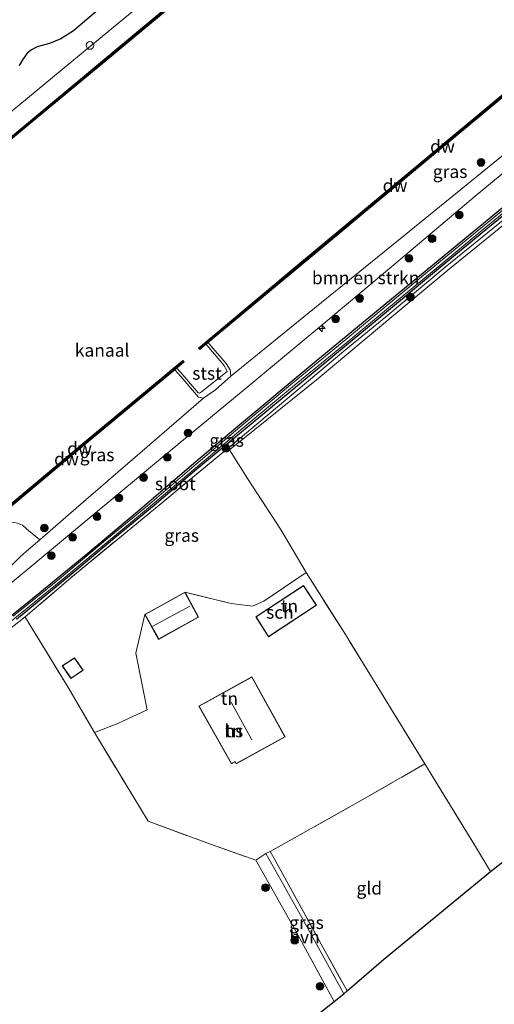
# Model space of a CAD drawing. Units: metres. Extents: x 219991 to 230002, y 464319 to 467204.
# Drawn here: x 228256 to 228348, y 465406 to 465599 of the extents above; entities that cross this region are included whole.
import ezdxf
from ezdxf.enums import TextEntityAlignment as Align

# ---------------------------------------------------------------- set-up
doc = ezdxf.new("R2010")
doc.units = ezdxf.units.M
doc.linetypes.add('IE-TERREINAFSCHEIDING', pattern=[10, 8, -2])
doc.layers.get('0').update_dxf_attribs({"lineweight": 25})
for name, color, linetype, lineweight in [('B-ME-AL-OVERIG-S-B1', 7, 'Continuous', 18), ('B-ME-GR-BOMENSTRUIKEN-GV-B6', 93, 'Continuous', 18), ('B-ME-GR-BOOM-S-B1', 93, 'Continuous', 18), ('B-ME-GW-KRUINLIJN-L-B1', 93, 'Continuous', 18), ('B-ME-GW-TEENLIJN-L-B1', 93, 'Continuous', 18), ('B-ME-IE-GRASLAND-GV-B6', 93, 'Continuous', 18), ('B-ME-IE-GRONDWERKLIJN-GROND_INGERICHT-GV-B6', 253, 'Continuous', 18), ('B-ME-IE-TERREINAFSCHEIDING-DOORGANG-L-B1', 8, 'IE-TERREINAFSCHEIDING-KUNSTMATIG-OPEN', 18), ('B-ME-IE-TERREINAFSCHEIDING-RASTERHEKWERK-L-B1', 8, 'IE-TERREINAFSCHEIDING', 18), ('B-ME-KG-KADASTRAAL-DAKRAND-L-B1', 13, 'Continuous', 18), ('B-ME-KG-KADASTRAAL-NOKLIJN-L-B1', 13, 'Continuous', 18), ('B-ME-OB-BEKLEDING-GV-B6', 253, 'Continuous', 18), ('B-ME-OB-WATERLIJN-L-B1', 133, 'OB-WATERLIJN', 18), ('B-ME-OG-BEBOUWING-GV-B6', 173, 'Continuous', 18), ('B-ME-OG-WATER-GV-B6', 153, 'Continuous', 18), ('B-ME-VH-VERH_SOORT-HALF_VERHARDING-GV-B6', 8, 'IE-TERREINAFSCHEIDING-NATUURLIJK-HOUTWAL', 18), ('B-ME-VV-SCHEEPVAARTTEKENS-S-B1', 13, 'Continuous', 18)]:
    doc.layers.add(name, color=color, linetype=linetype, lineweight=lineweight)
for name, color, linetype in [('B-ME-GC-DAMWAND-GV-B6', 10, 'Continuous'), ('B-ME-GC-DAMWAND-L-B1', 10, 'Continuous'), ('B-ME-GR-BOS-GV-B6', 10, 'Continuous'), ('B-ME-GW-INSTEEKWATERGANG-L-B1', 10, 'Continuous'), ('B-ME-KG-KADASTRAAL-OPNAMEDTMGRENS-L-B1', 10, 'Continuous')]:
    doc.layers.add(name, color=color, linetype=linetype)
doc.styles.add('NLCS-ISO', font='NLCS-ISO.TTF')
doc.linetypes.add('IE-TERREINAFSCHEIDING-KUNSTMATIG-OPEN', pattern='A,7,-1.5,[67,NLCS.SHX,S=0.75,R=0,X=0,Y=0],-1.5', length=10)
doc.linetypes.add('IE-TERREINAFSCHEIDING-NATUURLIJK-HOUTWAL', pattern='A,7,-1.5,[67,NLCS.SHX,S=0.75,R=45,X=0,Y=0],-1.5,7,-1.5,[70,NLCS.SHX,S=0.75,R=0,X=0,Y=0],-1.5', length=20)
doc.linetypes.add('OB-WATERLIJN', pattern='A,10,[32,NLCS.SHX,S=2,R=0,X=0,Y=0],-12', length=22)

# ---------------------------------------------------------------- blocks, each defined once
blk = doc.blocks.new('hecto')
for p, q in [((0, 0.625), (-0.625, 0)), ((0, -0.625), (0, 0.625)), ((-0.625, 0), (0.625, 0)), ((0.625, 0), (0, -0.625))]:
    blk.add_line(p, q)
blk = doc.blocks.new('boom')
h = blk.add_hatch(color=256)
edge = h.paths.add_edge_path()
edge.add_arc((0, 0), 0.75, 0, 360)
blk.add_circle((0, 0), 0.75)
blk = doc.blocks.new('dtb')
blk.add_circle((0, 0), 0.75)

msp = doc.modelspace()

# ---------------------------------------------------------------- linework, layer by layer
at = {"layer": 'B-ME-GC-DAMWAND-GV-B6'}
for points in [[(228115.717, 465460.229, 10.156), (228093.188, 465441.497, 10.156), (228092.925, 465441.798, 11.042), (228115.461, 465460.536, 11.049), (228140.773, 465481.686, 11.053), (228164.231, 465501.228, 10.994), (228192.573, 465524.936, 11.026), (228218.881, 465546.836, 11.029), (228248.21, 465571.276, 11.022), (228273.732, 465592.454, 11.026), (228299.416, 465613.882, 11.119)], [(228299.672, 465613.575, 10.156), (228273.988, 465592.147, 10.156), (228248.466, 465570.968, 10.156), (228219.137, 465546.529, 10.156), (228192.829, 465524.629, 10.156), (228164.487, 465500.921, 10.156), (228141.029, 465481.379, 10.156), (228115.717, 465460.229, 10.156)], [(228380.912, 465609.456, 10.156), (228380.527, 465609.135, 10.356), (228358.497, 465590.775, 10.356), (228336.467, 465572.414, 10.356), (228314.438, 465554.053, 10.356), (228292.408, 465535.693, 10.356), (228292.022, 465535.374, 10.156), (228290.774, 465534.332, 10.156), (228290.518, 465534.639, 10.156), (228309.517, 465550.504, 10.156), (228328.039, 465565.902, 10.156), (228354.94, 465588.327, 10.156), (228381.842, 465610.752, 10.156), (228382.098, 465610.445, 10.156), (228380.912, 465609.456, 10.156)], [(228253.187, 465503.021, 10.21), (228249.922, 465500.277, 10.21), (228249.7919, 465500.4289, 10.21), (228249.636, 465500.611, 10.156), (228268.31, 465516.255, 10.156), (228287.506, 465532.212, 10.156), (228287.762, 465531.904, 10.156), (228286.308, 465530.695, 10.156), (228285.938, 465530.359, 10.356), (228268.567, 465515.948, 10.21), (228253.187, 465503.021, 10.21)]]:
    msp.add_polyline3d(points, dxfattribs=at)
at = {"layer": 'B-ME-GC-DAMWAND-L-B1'}
for points in [[(228348.0036, 465654.1659, 10.333), (228346.0898, 465652.5279, 11.053), (228343.4947, 465650.2667, 11.049), (228327.0809, 465636.5962, 11.084), (228299.5439, 465613.7283, 11.119), (228273.8599, 465592.3003, 11.026), (228248.3379, 465571.1222, 11.022), (228219.009, 465546.6823, 11.029), (228192.7011, 465524.7824, 11.026), (228164.3592, 465501.0745, 10.994), (228140.9011, 465481.5324, 11.053), (228115.5891, 465460.3824, 11.049), (228093.0566, 465441.6473, 11.042)], [(228381.791, 465610.4488, 10.356), (228358.369, 465590.9286, 10.356), (228336.339, 465572.5676, 10.356), (228314.3099, 465554.2066, 10.356), (228292.2806, 465535.8472, 10.356), (228290.7907, 465534.6159, 10.356)], [(228287.493, 465531.9089, 10.3701), (228268.4388, 465516.1015, 10.21), (228253.0583, 465503.1741, 10.21), (228249.9384, 465500.552, 10.21)]]:
    msp.add_polyline3d(points, dxfattribs=at)
at = {"layer": 'B-ME-GR-BOMENSTRUIKEN-GV-B6'}
for points in [[(228263.376, 465496.534, 12.784), (228254.105, 465488.847, 12.66), (228252.649, 465490.766, 10.731), (228254.8969, 465493.0116, 10.7044), (228255.647, 465493.761, 10.6955), (228256.836, 465494.823, 10.5807), (228259.5135, 465497.1418, 10.3016), (228266.65, 465503.322, 10.28), (228291.507, 465524.849, 10.356), (228293.839, 465526.452, 10.356), (228296.848, 465529.16, 10.356), (228313.235, 465542.453, 10.354), (228329.622, 465555.746, 10.352), (228346.008, 465569.038, 10.35), (228362.395, 465582.331, 10.348), (228387.08, 465602.615, 10.356)], [(228387.472, 465599.037, 12.36), (228376.097, 465589.919, 12.302), (228360.07, 465577.115, 12.384), (228344.619, 465564.329, 12.399), (228328.743, 465550.927, 12.461), (228315.048, 465539.456, 12.629), (228300.364, 465527.239, 12.512), (228285.007, 465514.505, 12.671), (228263.376, 465496.534, 12.784)]]:
    msp.add_polyline3d(points, dxfattribs=at)
at = {"layer": 'B-ME-GR-BOS-GV-B6'}
msp.add_polyline3d([(228272.1984, 465601.8638, 13.0256), (228266.1257, 465596.6729, 13.085), (228263.6318, 465595.147, 13.1177), (228261.3931, 465594.1794, 13.4266), (228259.0026, 465593.5619, 13.7562), (228257.8865, 465592.9523, 13.8364), (228257.0542, 465592.2922, 13.8542), (228256.1041, 465590.9834, 13.78), (228255.4476, 465589.9, 13.4711)], dxfattribs=at)
at = {"layer": 'B-ME-GW-INSTEEKWATERGANG-L-B1'}
for points in [[(228362.493, 465572.381, 12.278), (228344.462, 465557.495, 12.263), (228329.017, 465544.8, 12.45), (228313.578, 465532.085, 12.477), (228298.223, 465519.312, 12.52), (228289.633, 465512.053, 12.528), (228278.984, 465502.95, 12.547), (228268.534, 465494.124, 12.563), (228258.092, 465485.576, 12.598), (228251.583, 465480.386, 12.679)], [(228254.956, 465481.596, 12.765), (228259.755, 465485.545, 12.66), (228267.161, 465491.64, 12.675), (228274.182, 465497.553, 12.594), (228281.861, 465503.93, 12.563), (228290.244, 465511.018, 12.555), (228295.881, 465515.722, 12.601), (228303.102, 465521.724, 12.5), (228310.678, 465527.931, 12.473), (228319.113, 465534.925, 12.45), (228327.704, 465542.049, 12.333), (228337.104, 465549.848, 12.407), (228347.13, 465558.131, 12.391), (228354.068, 465563.833, 12.341)]]:
    msp.add_polyline3d(points, dxfattribs=at)
at = {"layer": 'B-ME-GW-KRUINLIJN-L-B1'}
msp.add_polyline3d([(228360.07, 465577.115, 12.384), (228344.619, 465564.329, 12.399), (228328.743, 465550.927, 12.461), (228315.048, 465539.456, 12.629), (228300.364, 465527.239, 12.512), (228285.007, 465514.505, 12.671), (228263.376, 465496.534, 12.784), (228254.105, 465488.847, 12.66), (228253.219, 465488.173, 12.734), (228236.96, 465474.666, 12.668), (228221.206, 465461.673, 12.671), (228220.44, 465460.963, 12.664), (228206.06, 465449.014, 12.337), (228187.057, 465433.226, 12.278), (228167.305, 465416.852, 12.442), (228164.508, 465414.534, 12.465), (228161.887, 465413.115, 12.323), (228160.189, 465412.008, 12.37), (228158.793, 465410.411, 12.346), (228157.597, 465408.487, 12.354), (228156.204, 465405.678, 12.408)], dxfattribs=at)
at = {"layer": 'B-ME-GW-TEENLIJN-L-B1'}
for points in [[(228373.75, 465680.062, 10.965), (228367, 465674.349, 11.027), (228358.13, 465667.368, 11.038), (228353.762, 465664.515, 11.068), (228352.137, 465663.415, 11.146), (228349.527, 465661.594, 11.158), (228347.047, 465659.518, 11.15), (228344.329, 465656.895, 11.134), (228341.521, 465653.935, 11.111), (228338.944, 465651.52, 11.072), (228333.557, 465646.886, 11.092), (228310.209, 465627.567, 11.162), (228286.809, 465608.109, 11.123), (228267.246, 465591.893, 11.181), (228246.879, 465575.111, 11.041), (228227.066, 465558.632, 11.162), (228203.437, 465538.974, 11.08), (228183.732, 465522.584, 11.107), (228159.382, 465502.51, 11.037), (228132.266, 465479.95, 10.967), (228103.025, 465455.557, 10.967), (228090.24, 465444.865, 10.958)], [(228254.8969, 465493.0116, 10.7044), (228255.647, 465493.761, 10.6955), (228256.836, 465494.823, 10.5807), (228259.5135, 465497.1418, 10.3016), (228266.65, 465503.322, 10.28), (228291.507, 465524.849, 10.356), (228293.839, 465526.452, 10.356), (228296.848, 465529.16, 10.356), (228313.235, 465542.453, 10.354), (228329.622, 465555.746, 10.352), (228346.008, 465569.038, 10.35), (228362.395, 465582.331, 10.348)]]:
    msp.add_polyline3d(points, dxfattribs=at)
at = {"layer": 'B-ME-IE-GRASLAND-GV-B6'}
for points in [[(228423.446, 465619.139, 12.13), (228392.86, 465593.757, 12.192), (228376.64, 465580.391, 12.289), (228360.421, 465567.025, 12.386), (228339.268, 465549.854, 12.44), (228328.763, 465541.088, 12.424), (228313.914, 465528.701, 12.572), (228301.581, 465518.718, 12.572), (228296.615, 465514.741, 12.629), (228296.392, 465515.095, 12.621), (228296.721, 465515.367, 12.617), (228304.392, 465521.753, 12.539), (228319.361, 465534.322, 12.457), (228327.168, 465540.714, 12.442), (228338.752, 465550.446, 12.426), (228350.512, 465559.995, 12.313), (228362.207, 465569.636, 12.24), (228374.013, 465579.319, 12.426), (228393.038, 465594.928, 12.119), (228396.563, 465597.735, 12.162), (228411.602, 465610.293, 12.038), (228423.152, 465620.08, 12.057), (228423.446, 465619.139, 12.13)], [(228417.702, 465618.067, 12.119), (228394.936, 465598.63, 12.185), (228378.335, 465585.123, 12.236), (228362.493, 465572.381, 12.278), (228344.462, 465557.495, 12.263), (228329.017, 465544.8, 12.45), (228313.578, 465532.085, 12.477), (228298.223, 465519.312, 12.52), (228289.633, 465512.053, 12.528), (228278.984, 465502.95, 12.547), (228268.534, 465494.124, 12.563), (228258.092, 465485.576, 12.598), (228251.583, 465480.386, 12.679), (228244.824, 465474.833, 12.703), (228237.003, 465468.378, 12.78), (228227.787, 465460.863, 12.671), (228218.702, 465453.274, 12.617), (228212.487, 465448.004, 12.489), (228201.59, 465438.852, 12.426), (228190.724, 465429.822, 12.574), (228180.179, 465421.038, 12.516), (228172.575, 465414.773, 12.598)], [(228299.416, 465613.882, 11.119), (228273.732, 465592.454, 11.026), (228248.21, 465571.276, 11.022), (228218.881, 465546.836, 11.029), (228192.573, 465524.936, 11.026), (228164.231, 465501.228, 10.994), (228140.773, 465481.686, 11.053), (228115.461, 465460.536, 11.049), (228092.925, 465441.798, 11.042), (228090.24, 465444.865, 10.958), (228103.025, 465455.557, 10.967), (228132.266, 465479.95, 10.967), (228159.382, 465502.51, 11.037), (228183.732, 465522.584, 11.107), (228203.437, 465538.974, 11.08), (228227.066, 465558.632, 11.162), (228246.879, 465575.111, 11.041), (228267.246, 465591.893, 11.181), (228286.809, 465608.109, 11.123)], [(228313.235, 465542.453, 10.354), (228296.848, 465529.16, 10.356), (228296.762, 465530.364, 10.356), (228295.931, 465531.577, 10.356), (228292.949, 465535.037, 10.356), (228292.408, 465535.693, 10.356), (228314.438, 465554.053, 10.356), (228336.467, 465572.414, 10.356), (228358.497, 465590.775, 10.356), (228380.527, 465609.135, 10.356), (228382.077, 465607.503, 10.356), (228384.789, 465604.239, 10.356), (228385.347, 465603.605, 10.356), (228386.072, 465603.054, 10.356), (228387.08, 465602.615, 10.356), (228362.395, 465582.331, 10.348), (228346.008, 465569.038, 10.35), (228329.622, 465555.746, 10.352), (228313.235, 465542.453, 10.354)], [(228286.809, 465608.109, 11.123), (228267.246, 465591.893, 11.181), (228246.879, 465575.111, 11.041), (228227.066, 465558.632, 11.162), (228203.437, 465538.974, 11.08), (228183.732, 465522.584, 11.107), (228159.382, 465502.51, 11.037), (228132.266, 465479.95, 10.967), (228103.025, 465455.557, 10.967)], [(228255.4476, 465589.9, 13.4711), (228256.1041, 465590.9834, 13.78), (228257.0542, 465592.2922, 13.8542), (228257.8865, 465592.9523, 13.8364), (228259.0026, 465593.5619, 13.7562), (228261.3931, 465594.1794, 13.4266), (228263.6318, 465595.147, 13.1177), (228266.1257, 465596.6729, 13.085), (228272.1984, 465601.8638, 13.0256)], [(228156.204, 465405.678, 12.408), (228157.597, 465408.487, 12.354), (228158.793, 465410.411, 12.346), (228160.189, 465412.008, 12.37), (228161.887, 465413.115, 12.323), (228164.508, 465414.534, 12.465), (228167.305, 465416.852, 12.442), (228187.057, 465433.226, 12.278), (228206.06, 465449.014, 12.337), (228220.44, 465460.963, 12.664), (228221.206, 465461.673, 12.671), (228236.96, 465474.666, 12.668), (228253.219, 465488.173, 12.734), (228254.105, 465488.847, 12.66), (228263.376, 465496.534, 12.784), (228285.007, 465514.505, 12.671), (228300.364, 465527.239, 12.512), (228315.048, 465539.456, 12.629), (228328.743, 465550.927, 12.461), (228344.619, 465564.329, 12.399), (228360.07, 465577.115, 12.384)], [(228251.583, 465480.386, 12.679), (228258.092, 465485.576, 12.598), (228268.534, 465494.124, 12.563), (228278.984, 465502.95, 12.547), (228289.633, 465512.053, 12.528), (228298.223, 465519.312, 12.52), (228313.578, 465532.085, 12.477), (228329.017, 465544.8, 12.45), (228344.462, 465557.495, 12.263), (228362.493, 465572.381, 12.278)], [(228169.7138, 465411.8826, 12.4099), (228169.9008, 465411.836, 12.4099), (228170.2293, 465411.9448, 12.4099), (228177.35, 465417.5145, 12.4099), (228184.1233, 465423.2599, 12.4099), (228191.6437, 465429.4283, 12.4099), (228200.4462, 465436.6874, 12.4099), (228209.8799, 465444.5556, 12.4099), (228218.9882, 465452.0825, 12.4099), (228226.1532, 465458.1288, 12.4099), (228235.757, 465466.233, 12.4099), (228244.8025, 465473.7836, 12.4099), (228254.614, 465481.7669, 12.4099), (228263.6077, 465489.1102, 12.4099), (228272.2296, 465496.2595, 12.4099), (228280.7728, 465503.37, 12.4099), (228289.5142, 465510.7767, 12.2569), (228298.8369, 465518.6566, 12.2569), (228308.9091, 465527.0198, 12.2569), (228319.5312, 465535.7035, 12.2569), (228327.6662, 465542.5045, 12.1804), (228338.152, 465551.1078, 12.1714), (228346.7147, 465558.2617, 12.0679), (228357.2902, 465566.8669, 12.0679)], [(228357.0235, 465567.3234, 12.0679), (228346.4789, 465558.6842, 12.0679), (228337.8826, 465551.6431, 12.1714), (228327.3447, 465542.9649, 12.1804), (228319.3752, 465536.3196, 12.2569), (228308.5561, 465527.4464, 12.2569), (228298.6177, 465519.1637, 12.2569), (228289.257, 465511.2084, 12.2569), (228280.5692, 465503.7657, 12.4099), (228271.9859, 465496.7368, 12.4099), (228263.3942, 465489.4975, 12.4099), (228254.325, 465482.1841, 12.4099)], [(228354.068, 465563.833, 12.341), (228347.13, 465558.131, 12.391), (228337.104, 465549.848, 12.407), (228327.704, 465542.049, 12.333), (228319.113, 465534.925, 12.45), (228310.678, 465527.931, 12.473), (228303.102, 465521.724, 12.5), (228295.881, 465515.722, 12.601), (228290.244, 465511.018, 12.555), (228281.861, 465503.93, 12.563), (228274.182, 465497.553, 12.594), (228267.161, 465491.64, 12.675), (228259.755, 465485.545, 12.66), (228254.956, 465481.596, 12.765)], [(228254.956, 465481.596, 12.765), (228259.755, 465485.545, 12.66), (228267.161, 465491.64, 12.675), (228274.182, 465497.553, 12.594), (228281.861, 465503.93, 12.563), (228290.244, 465511.018, 12.555), (228295.881, 465515.722, 12.601), (228303.102, 465521.724, 12.5), (228310.678, 465527.931, 12.473), (228319.113, 465534.925, 12.45), (228327.704, 465542.049, 12.333), (228337.104, 465549.848, 12.407), (228347.13, 465558.131, 12.391), (228354.068, 465563.833, 12.341)], [(228350.512, 465559.995, 12.313), (228338.752, 465550.446, 12.426), (228327.168, 465540.714, 12.442), (228319.361, 465534.322, 12.457), (228304.392, 465521.753, 12.539), (228296.721, 465515.367, 12.617), (228296.392, 465515.095, 12.621), (228292.684, 465512.03, 12.671), (228281.748, 465502.993, 12.765), (228265.549, 465489.702, 12.66), (228256.655, 465482.029, 12.921), (228253.286, 465479.362, 12.804)], [(228266.65, 465503.322, 10.28), (228259.5135, 465497.1418, 10.3016), (228256.9066, 465499.2381, 10.3016), (228256.1273, 465499.9796, 10.3016), (228255.1548, 465500.3788, 10.3016), (228254.4121, 465500.5169, 10.3016), (228253.7593, 465500.4581, 10.3016), (228252.7037, 465499.9459, 10.3016), (228251.2646, 465498.7067, 10.3016), (228249.922, 465500.277, 10.21), (228253.187, 465503.021, 10.21), (228268.567, 465515.948, 10.21), (228285.938, 465530.359, 10.356), (228287.117, 465529.063, 10.2604), (228290.545, 465525.019, 10.2532), (228291.507, 465524.849, 10.356), (228266.65, 465503.322, 10.28)], [(228251.88, 465490.183, 10.7), (228250.926, 465489.397, 10.697), (228247.446, 465493.827, 10.761), (228249.393, 465495.467, 10.764), (228251.939, 465497.61, 10.769), (228252.091, 465497.74, 10.358), (228251.2646, 465498.7067, 10.3016), (228252.7037, 465499.9459, 10.3016), (228253.7593, 465500.4581, 10.3016), (228254.4121, 465500.5169, 10.3016), (228255.1548, 465500.3788, 10.3016), (228256.1273, 465499.9796, 10.3016), (228256.9066, 465499.2381, 10.3016), (228259.5135, 465497.1418, 10.3016), (228256.836, 465494.823, 10.5807), (228255.647, 465493.761, 10.6955), (228254.8969, 465493.0116, 10.7044), (228252.649, 465490.766, 10.731), (228251.88, 465490.183, 10.7)], [(228318.967, 465408.332, 12.783), (228310.781, 465423.245, 12.738), (228303.686, 465435.771, 12.862), (228304.552, 465436.171, 12.932), (228305.549, 465434.444, 12.87), (228314.503, 465418.061, 12.551), (228319.617, 465408.901, 12.581), (228318.967, 465408.332, 12.783)]]:
    msp.add_polyline3d(points, dxfattribs=at)
at = {"layer": 'B-ME-IE-GRONDWERKLIJN-GROND_INGERICHT-GV-B6'}
for points in [[(228488.11, 465540.33, 11.962), (228459.973, 465518.629, 12.006), (228431.359, 465497.018, 12.166), (228402.746, 465475.408, 12.325), (228375.21, 465453.817, 12.222), (228347.675, 465432.227, 12.119), (228344.69, 465437.101, 12.208), (228334.818, 465453.285, 12.566), (228319.284, 465478.579, 12.594), (228311.616, 465490.711, 12.749), (228306.682, 465499.02, 12.574), (228300.157, 465509.108, 12.745), (228296.615, 465514.741, 12.629), (228301.581, 465518.718, 12.572), (228313.914, 465528.701, 12.572), (228328.763, 465541.088, 12.424), (228339.268, 465549.854, 12.44), (228360.421, 465567.025, 12.386), (228376.64, 465580.391, 12.289), (228392.86, 465593.757, 12.192), (228423.446, 465619.139, 12.13)], [(228296.615, 465514.741, 12.629), (228300.157, 465509.108, 12.745), (228306.682, 465499.02, 12.574), (228311.616, 465490.711, 12.749), (228303.289, 465485.116, 12.792), (228301.081, 465484.17, 12.804), (228296.955, 465484.635, 12.823), (228287.92, 465486.873, 12.788), (228280.05, 465482.515, 12.788), (228278.297, 465474.968, 12.909), (228280.521, 465463.836, 12.952), (228274.754, 465461.213, 12.862), (228270.176, 465459.444, 12.652), (228264.965, 465468.356, 12.446), (228257.371, 465480.849, 12.839), (228256.655, 465482.029, 12.921), (228265.549, 465489.702, 12.66), (228281.748, 465502.993, 12.765), (228292.684, 465512.03, 12.671), (228296.392, 465515.095, 12.621), (228296.615, 465514.741, 12.629)], [(228311.616, 465490.711, 12.749), (228319.284, 465478.579, 12.594), (228334.818, 465453.285, 12.566), (228321.657, 465445.749, 12.465), (228304.552, 465436.171, 12.932), (228303.686, 465435.771, 12.862), (228301.782, 465434.445, 12.948), (228292.152, 465437.854, 12.827), (228280.72, 465442.094, 12.792), (228270.176, 465459.444, 12.652), (228274.754, 465461.213, 12.862), (228280.521, 465463.836, 12.952), (228278.297, 465474.968, 12.909), (228280.05, 465482.515, 12.788), (228282.742, 465477.653, 12.788), (228290.541, 465481.971, 12.788), (228287.92, 465486.873, 12.788), (228296.955, 465484.635, 12.823), (228301.081, 465484.17, 12.804), (228303.289, 465485.116, 12.792), (228311.616, 465490.711, 12.749)], [(228311.079, 465488.158, 12.788), (228301.723, 465482.043, 12.788), (228304.203, 465478.174, 12.788), (228313.593, 465484.311, 12.788), (228311.079, 465488.158, 12.788)], [(228257.371, 465480.849, 12.839), (228264.965, 465468.356, 12.446), (228270.176, 465459.444, 12.652), (228280.72, 465442.094, 12.792), (228292.152, 465437.854, 12.827), (228301.782, 465434.445, 12.948), (228309.546, 465420.547, 12.773), (228317.086, 465406.841, 12.851), (228293.828, 465388.408, 12.741), (228270.571, 465369.976, 12.631), (228247.313, 465351.543, 12.521), (228224.056, 465333.111, 12.411), (228216.867, 465344.64, 12.652), (228199.733, 465371.614, 12.57), (228184.686, 465395.376, 12.8), (228173.701, 465413.22, 12.613), (228183.466, 465421.701, 12.582), (228200.998, 465436.14, 12.615), (228218.531, 465450.579, 12.648), (228234.358, 465463.783, 12.765), (228253.286, 465479.362, 12.804), (228256.655, 465482.029, 12.921), (228257.371, 465480.849, 12.839)], [(228266.32, 465474.019, 12.808), (228263.894, 465472.47, 12.808), (228265.61, 465469.972, 12.808), (228267.981, 465471.601, 12.808), (228266.32, 465474.019, 12.808)], [(228290.627, 465464.578, 13.064), (228296.967, 465453.271, 13.064), (228297.683, 465453.667, 13.064), (228297.895, 465453.283, 13.064), (228307.462, 465458.567, 13.064), (228300.982, 465470.298, 13.064), (228290.627, 465464.578, 13.064)], [(228319.617, 465408.901, 12.581), (228314.503, 465418.061, 12.551), (228305.549, 465434.444, 12.87), (228304.552, 465436.171, 12.932), (228321.657, 465445.749, 12.465), (228334.818, 465453.285, 12.566), (228344.69, 465437.101, 12.208), (228347.675, 465432.227, 12.119), (228326.717, 465415.005, 12.189), (228319.617, 465408.901, 12.581)]]:
    msp.add_polyline3d(points, dxfattribs=at)
at = {"layer": 'B-ME-IE-TERREINAFSCHEIDING-DOORGANG-L-B1'}
for p, q in [((228256.655, 465482.029, 12.921), (228257.371, 465480.849, 12.839)), ((228304.552, 465436.171, 12.932), (228305.549, 465434.444, 12.87))]:
    msp.add_line(p, q, dxfattribs=at)
at = {"layer": 'B-ME-IE-TERREINAFSCHEIDING-RASTERHEKWERK-L-B1'}
for points in [[(228347.675, 465432.227, 12.119), (228344.69, 465437.101, 12.208), (228334.818, 465453.285, 12.566), (228319.284, 465478.579, 12.594), (228311.616, 465490.711, 12.749), (228306.682, 465499.02, 12.574), (228300.157, 465509.108, 12.745), (228296.615, 465514.741, 12.629), (228296.392, 465515.095, 12.621), (228292.684, 465512.03, 12.671), (228281.748, 465502.993, 12.765), (228265.549, 465489.702, 12.66), (228256.655, 465482.029, 12.921)], [(228311.616, 465490.711, 12.749), (228303.289, 465485.116, 12.792), (228301.081, 465484.17, 12.804), (228296.955, 465484.635, 12.823), (228287.92, 465486.873, 12.788)], [(228257.371, 465480.849, 12.839), (228264.965, 465468.356, 12.446), (228270.176, 465459.444, 12.652), (228280.72, 465442.094, 12.792), (228292.152, 465437.854, 12.827), (228301.782, 465434.445, 12.948)], [(228270.176, 465459.444, 12.652), (228274.754, 465461.213, 12.862), (228280.521, 465463.836, 12.952)], [(228303.686, 465435.771, 12.862), (228304.552, 465436.171, 12.932), (228321.657, 465445.749, 12.465), (228334.818, 465453.285, 12.566)], [(228305.549, 465434.444, 12.87), (228314.503, 465418.061, 12.551), (228319.617, 465408.901, 12.581)]]:
    msp.add_polyline3d(points, dxfattribs=at)
at = {"layer": 'B-ME-KG-KADASTRAAL-DAKRAND-L-B1'}
for points in [[(228301.79, 465482.03, 14.314), (228311.063, 465488.091, 14.333), (228313.525, 465484.323, 15.811), (228304.219, 465478.241, 15.819), (228301.79, 465482.03, 14.314)], [(228290.474, 465481.991, 15.142), (228282.762, 465477.721, 15.123), (228280.118, 465482.495, 15.123), (228287.9, 465486.805, 15.131), (228290.474, 465481.991, 15.142)], [(228266.306, 465473.951, 14.739), (228267.912, 465471.614, 14.721), (228265.623, 465470.041, 14.397), (228263.964, 465472.456, 14.431), (228266.306, 465473.951, 14.739)], [(228290.695, 465464.559, 15.741), (228300.962, 465470.23, 15.629), (228307.394, 465458.587, 15.482), (228297.915, 465453.351, 15.746), (228297.703, 465453.735, 15.746), (228296.986, 465453.339, 15.617), (228290.695, 465464.559, 15.741)]]:
    msp.add_polyline3d(points, dxfattribs=at)
at = {"layer": 'B-ME-KG-KADASTRAAL-NOKLIJN-L-B1'}
for p, q in [((228288.833, 465484.159, 16.1), (228281.591, 465480.237, 16.107)), ((228296.961, 465465.351, 20.325), (228300.992, 465457.972, 20.372))]:
    msp.add_line(p, q, dxfattribs=at)
at = {"layer": 'B-ME-KG-KADASTRAAL-OPNAMEDTMGRENS-L-B1'}
msp.add_polyline3d([(228203.929, 465312.118, 12.592), (228205.237, 465313.484, 12.842), (228214.906, 465323.578, 12.866), (228218.636, 465327.48, 12.901), (228220.553, 465329.453, 12.893), (228224.056, 465333.111, 12.411), (228247.313, 465351.543, 12.521), (228270.571, 465369.976, 12.631), (228293.828, 465388.408, 12.741), (228317.086, 465406.841, 12.851), (228318.967, 465408.332, 12.783), (228319.617, 465408.901, 12.581), (228326.717, 465415.005, 12.189), (228347.675, 465432.227, 12.119), (228375.21, 465453.817, 12.222), (228402.746, 465475.408, 12.325), (228431.359, 465497.018, 12.166), (228459.973, 465518.629, 12.006), (228488.11, 465540.33, 11.962)], dxfattribs=at)
at = {"layer": 'B-ME-OB-BEKLEDING-GV-B6'}
msp.add_polyline3d([(228293.839, 465526.452, 10.356), (228291.507, 465524.849, 10.356), (228290.545, 465525.019, 10.2532), (228287.117, 465529.063, 10.2604), (228285.938, 465530.359, 10.356), (228286.308, 465530.695, 10.156), (228287.494, 465529.392, 10.156), (228290.454, 465525.846, 10.156), (228290.749, 465525.782, 10.156), (228291.158, 465526.051, 10.156), (228296.118, 465530.062, 10.156), (228296.09, 465530.266, 10.156), (228295.519, 465531.289, 10.156), (228292.567, 465534.715, 10.156), (228292.022, 465535.374, 10.156), (228292.408, 465535.693, 10.356), (228292.949, 465535.037, 10.356), (228295.931, 465531.577, 10.356), (228296.762, 465530.364, 10.356), (228296.848, 465529.16, 10.356), (228293.839, 465526.452, 10.356)], dxfattribs=at)
at = {"layer": 'B-ME-OB-WATERLIJN-L-B1'}
for points in [[(228093.188, 465441.497, 10.156), (228115.717, 465460.229, 10.156), (228141.029, 465481.379, 10.156), (228164.487, 465500.921, 10.156), (228192.829, 465524.629, 10.156), (228219.137, 465546.529, 10.156), (228248.466, 465570.968, 10.156), (228273.988, 465592.147, 10.156), (228299.672, 465613.575, 10.156), (228327.209, 465636.442, 10.156), (228343.621, 465650.112, 10.156), (228346.539, 465652.654, 10.156), (228348.1716, 465654.0413, 10.156), (228347.9586, 465654.2953, 10.156), (228346.3375, 465653.0098, 10.156), (228345.902, 465653.779, 10.156), (228354.12, 465660.474, 10.156), (228354.6728, 465659.9524, 10.156), (228353.2856, 465658.7844, 10.156), (228353.5492, 465658.5237, 10.156), (228354.954, 465659.687, 10.156), (228357.895, 465662.009, 10.156), (228376.167, 465677.128, 10.156)], [(228249.636, 465500.611, 10.156), (228268.31, 465516.255, 10.156), (228287.506, 465532.212, 10.156), (228287.762, 465531.904, 10.156), (228286.308, 465530.695, 10.156), (228287.494, 465529.392, 10.156), (228290.454, 465525.846, 10.156), (228290.749, 465525.782, 10.156), (228291.158, 465526.051, 10.156), (228296.118, 465530.062, 10.156), (228296.09, 465530.266, 10.156), (228295.519, 465531.289, 10.156), (228292.567, 465534.715, 10.156), (228292.022, 465535.374, 10.156), (228290.774, 465534.332, 10.156), (228290.518, 465534.639, 10.156), (228309.517, 465550.504, 10.156), (228328.039, 465565.902, 10.156), (228354.94, 465588.327, 10.156)]]:
    msp.add_polyline3d(points, dxfattribs=at)
at = {"layer": 'B-ME-OG-BEBOUWING-GV-B6'}
for points in [[(228301.723, 465482.043, 12.788), (228311.079, 465488.158, 12.788), (228313.593, 465484.311, 12.788), (228304.203, 465478.174, 12.788), (228301.723, 465482.043, 12.788)], [(228280.05, 465482.515, 12.788), (228287.92, 465486.873, 12.788), (228290.541, 465481.971, 12.788), (228282.742, 465477.653, 12.788), (228280.05, 465482.515, 12.788)], [(228266.32, 465474.019, 12.808), (228267.981, 465471.601, 12.808), (228265.61, 465469.972, 12.808), (228263.894, 465472.47, 12.808), (228266.32, 465474.019, 12.808)], [(228290.627, 465464.578, 13.064), (228300.982, 465470.298, 13.064), (228307.462, 465458.567, 13.064), (228297.895, 465453.283, 13.064), (228297.683, 465453.667, 13.064), (228296.967, 465453.271, 13.064), (228290.627, 465464.578, 13.064)]]:
    msp.add_polyline3d(points, dxfattribs=at)
at = {"layer": 'B-ME-OG-WATER-GV-B6'}
for points in [[(228144.511, 465381.024, 10.156), (228093.188, 465441.497, 10.156), (228115.717, 465460.229, 10.156), (228141.029, 465481.379, 10.156), (228164.487, 465500.921, 10.156), (228192.829, 465524.629, 10.156), (228219.137, 465546.529, 10.156), (228248.466, 465570.968, 10.156), (228273.988, 465592.147, 10.156), (228299.672, 465613.575, 10.156)], [(228354.94, 465588.327, 10.156), (228328.039, 465565.902, 10.156), (228309.517, 465550.504, 10.156), (228290.518, 465534.639, 10.156), (228290.774, 465534.332, 10.156), (228292.022, 465535.374, 10.156), (228292.567, 465534.715, 10.156), (228295.519, 465531.289, 10.156), (228296.09, 465530.266, 10.156), (228296.118, 465530.062, 10.156), (228291.158, 465526.051, 10.156), (228290.749, 465525.782, 10.156), (228290.454, 465525.846, 10.156), (228287.494, 465529.392, 10.156), (228286.308, 465530.695, 10.156), (228287.762, 465531.904, 10.156), (228287.506, 465532.212, 10.156), (228268.31, 465516.255, 10.156), (228249.636, 465500.611, 10.156)], [(228357.2902, 465566.8669, 12.0679), (228346.7147, 465558.2617, 12.0679), (228338.152, 465551.1078, 12.1714), (228327.6662, 465542.5045, 12.1804), (228319.5312, 465535.7035, 12.2569), (228308.9091, 465527.0198, 12.2569), (228298.8369, 465518.6566, 12.2569), (228289.5142, 465510.7767, 12.2569), (228280.7728, 465503.37, 12.4099), (228272.2296, 465496.2595, 12.4099), (228263.6077, 465489.1102, 12.4099), (228254.614, 465481.7669, 12.4099), (228244.8025, 465473.7836, 12.4099), (228235.757, 465466.233, 12.4099), (228226.1532, 465458.1288, 12.4099), (228218.9882, 465452.0825, 12.4099), (228209.8799, 465444.5556, 12.4099), (228200.4462, 465436.6874, 12.4099), (228191.6437, 465429.4283, 12.4099), (228184.1233, 465423.2599, 12.4099), (228177.35, 465417.5145, 12.4099), (228170.2293, 465411.9448, 12.4099)], [(228254.325, 465482.1841, 12.4099), (228263.3942, 465489.4975, 12.4099), (228271.9859, 465496.7368, 12.4099), (228280.5692, 465503.7657, 12.4099), (228289.257, 465511.2084, 12.2569), (228298.6177, 465519.1637, 12.2569), (228308.5561, 465527.4464, 12.2569), (228319.3752, 465536.3196, 12.2569), (228327.3447, 465542.9649, 12.1804), (228337.8826, 465551.6431, 12.1714), (228346.4789, 465558.6842, 12.0679), (228357.0235, 465567.3234, 12.0679)]]:
    msp.add_polyline3d(points, dxfattribs=at)
at = {"layer": 'B-ME-VH-VERH_SOORT-HALF_VERHARDING-GV-B6'}
msp.add_polyline3d([(228317.086, 465406.841, 12.851), (228309.546, 465420.547, 12.773), (228301.782, 465434.445, 12.948), (228303.686, 465435.771, 12.862), (228310.781, 465423.245, 12.738), (228318.967, 465408.332, 12.783), (228317.086, 465406.841, 12.851)], dxfattribs=at)

# ---------------------------------------------------------------- block references
at = {"layer": 'B-ME-AL-OVERIG-S-B1', "rotation": 90}
msp.add_blockref('hecto', (228314.704, 465538.427, 12.566), dxfattribs=at)
at = {"layer": 'B-ME-GR-BOOM-S-B1', "rotation": 90}
for p in [(228345.8115, 465570.93, 10.337), (228341.526, 465560.677, 12.341), (228336.232, 465556.008, 12.264), (228331.731, 465552.206, 12.381), (228331.9981, 465544.5889, 12.5034), (228322.083, 465544.328, 12.496), (228317.358, 465540.309, 12.5), (228288.473, 465518.023, 12.4748), (228295.947, 465514.999, 12.5646), (228284.4619, 465513.2391, 12.6611), (228279.793, 465509.3091, 12.6206), (228275.0053, 465505.2832, 12.6725), (228270.721, 465501.676, 12.7734), (228260.381, 465499.452, 10.331), (228265.9481, 465497.6048, 12.7375), (228261.75, 465494.039, 12.78), (228303.646, 465429.088, 12.896), (228309.325, 465418.806, 12.891), (228314.315, 465409.773, 12.887)]:
    msp.add_blockref('boom', p, dxfattribs=at)
at = {"layer": 'B-ME-VV-SCHEEPVAARTTEKENS-S-B1', "rotation": 90}
msp.add_blockref('dtb', (228269.3066, 465593.8143, 11.2586), dxfattribs=at)

# ---------------------------------------------------------------- texts
at = {"layer": 'B-ME-GC-DAMWAND-GV-B6', "ltscale": 0.2, "style": 'NLCS-ISO'}
for p in [(228338.2607, 465574.0838), (228267.2832, 465514.9756)]:
    msp.add_text('dw', height=2.5, dxfattribs=at).set_placement(p, align=Align.MIDDLE_CENTER)
at = {"layer": 'B-ME-GC-DAMWAND-L-B1', "ltscale": 0.2, "style": 'NLCS-ISO'}
for p in [(228328.98, 465566.4358), (228264.7321, 465512.9341)]:
    msp.add_text('dw', height=2.5, dxfattribs=at).set_placement(p, align=Align.MIDDLE_CENTER)
at = {"layer": 'B-ME-GR-BOMENSTRUIKEN-GV-B6', "ltscale": 0.2, "style": 'NLCS-ISO'}
msp.add_text('bmn en strkn', height=2.5, dxfattribs=at).set_placement((228323.2269, 465548.3748), align=Align.MIDDLE_CENTER)
at = {"layer": 'B-ME-IE-GRASLAND-GV-B6', "ltscale": 0.2, "style": 'NLCS-ISO'}
for p in [(228339.744, 465569.1475), (228296.046, 465516.5725), (228270.7145, 465513.7504), (228287.2625, 465497.9845), (228311.6515, 465422.2515)]:
    msp.add_text('gras', height=2.5, dxfattribs=at).set_placement(p, align=Align.MIDDLE_CENTER)
at = {"layer": 'B-ME-IE-GRONDWERKLIJN-GROND_INGERICHT-GV-B6', "ltscale": 0.2, "style": 'NLCS-ISO'}
for s, p in [('tn', (228308.3354, 465484.1688)), ('tn', (228296.5814, 465466.084)), ('tn', (228297.4633, 465459.7489)), ('gld', (228323.9395, 465428.9845))]:
    msp.add_text(s, height=2.5, dxfattribs=at).set_placement(p, align=Align.MIDDLE_CENTER)
at = {"layer": 'B-ME-OB-BEKLEDING-GV-B6', "ltscale": 0.2, "style": 'NLCS-ISO'}
msp.add_text('stst', height=2.5, dxfattribs=at).set_placement((228292.1982, 465529.6903), align=Align.MIDDLE_CENTER)
at = {"layer": 'B-ME-OG-BEBOUWING-GV-B6', "ltscale": 0.2, "style": 'NLCS-ISO'}
for s, p in [('sch', (228306.4642, 465482.9458)), ('hs', (228297.4633, 465459.7489))]:
    msp.add_text(s, height=2.5, dxfattribs=at).set_placement(p, align=Align.MIDDLE_CENTER)
at = {"layer": 'B-ME-OG-WATER-GV-B6', "ltscale": 0.2, "style": 'NLCS-ISO'}
for s, p in [('kanaal', (228271.7017, 465534.1975)), ('sloot', (228286.0072, 465508.0786))]:
    msp.add_text(s, height=2.5, dxfattribs=at).set_placement(p, align=Align.MIDDLE_CENTER)
at = {"layer": 'B-ME-VH-VERH_SOORT-HALF_VERHARDING-GV-B6', "ltscale": 0.2, "style": 'NLCS-ISO'}
msp.add_text('hvh', height=2.5, dxfattribs=at).set_placement((228311.2763, 465419.4317), align=Align.MIDDLE_CENTER)

doc.saveas('drawing.dxf')
